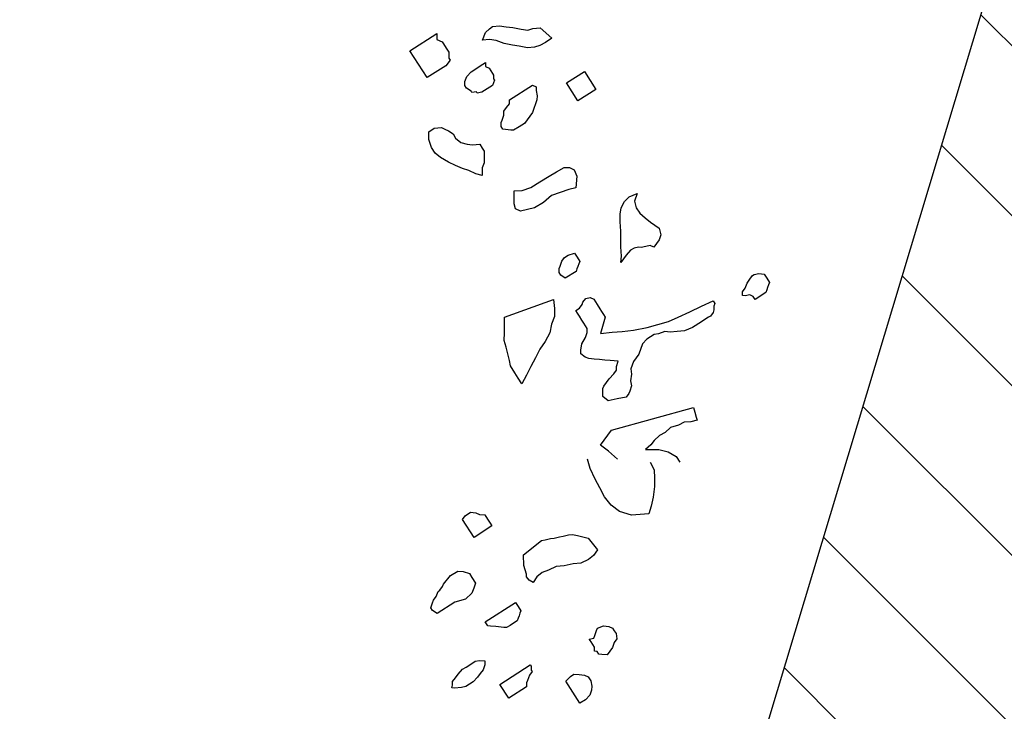
# Model space of a CAD drawing. Units: metres. Extents: x 685837 to 686233, y 476265 to 476383.
# Drawn here: x 685857 to 685859, y 476297 to 476298 of the extents above; entities that cross this region are included whole.
import ezdxf

# ---------------------------------------------------------------- set-up
doc = ezdxf.new("R2010")
doc.units = ezdxf.units.M
doc.header["$LTSCALE"] = 5
doc.header["$MEASUREMENT"] = 0
doc.layers.get('defpoints').update_dxf_attribs({"color": 111})
for name, color, linetype in [('A-SECT-001', 1, 'Continuous'), ('Z _ trees_forground', 251, 'Continuous'), ('Z_hatch lndscp 2', 251, 'Continuous')]:
    doc.layers.add(name, color=color, linetype=linetype)

msp = doc.modelspace()

# ---------------------------------------------------------------- hatches: boundary and pattern name
at = {"layer": 'Z_hatch lndscp 2'}
h = msp.add_hatch(dxfattribs=at)
h.set_pattern_fill('ANSI31', color=256, scale=2, style=0)
h.set_pattern_definition([(135, (685733.22226, 476104.19324), (-0.1767767, -0.1767767), [])])
edge = h.paths.add_edge_path()
edge.add_line((685859.6889, 476306.7248), (685858.6889, 476298.3485))
edge.add_line((685858.6889, 476298.3485), (685857.6889, 476295.0249))
edge.add_line((685857.6889, 476295.0249), (685856.7433, 476292.7892))
edge.add_line((685859.6889, 476306.7248), (685859.6889, 476328.9119))
edge.add_line((685859.6889, 476328.9119), (685858.6889, 476334.1424))
edge.add_line((685858.6889, 476334.1424), (685857.6889, 476339.356))
edge.add_line((685857.6889, 476339.356), (685856.8396, 476342.7724))
edge.add_line((685856.8396, 476342.7724), (685854.691, 476342.7724))
edge.add_line((685854.691, 476342.7724), (685854.691, 476347.7724))
edge.add_line((685854.691, 476347.7724), (685863.0133, 476347.7724))
edge.add_line((685863.0133, 476347.7724), (685863.0133, 476287.7892))
edge.add_line((685863.0133, 476287.7892), (685854.6889, 476287.7892))
edge.add_line((685854.6889, 476287.7892), (685854.6889, 476292.7892))
edge.add_line((685854.6889, 476292.7892), (685856.7433, 476292.7892))

# ---------------------------------------------------------------- linework, layer by layer
at = {"layer": 'A-SECT-001', "elevation": 222}
msp.add_lwpolyline([(685859.6889, 476306.7248), (685858.6889, 476298.3485), (685857.6889, 476295.0249), (685856.7433, 476292.7892)], dxfattribs=at)
at = {"layer": 'defpoints', "color": 111}
msp.add_lwpolyline([(685859.6889, 476306.7248), (685858.6889, 476298.3485), (685857.6889, 476295.0249), (685856.7433, 476292.7892)], dxfattribs=at)
at = {"layer": 'Z _ trees_forground'}
for p, q in [((685857.6567, 476298.3039, 99), (685857.6647, 476298.3117, 99)), ((685857.6647, 476298.3117, 99), (685857.6713, 476298.3164, 99)), ((685857.6713, 476298.3164, 99), (685857.6861, 476298.3178, 99)), ((685857.6861, 476298.3178, 99), (685857.6997, 476298.316, 99)), ((685857.6997, 476298.316, 99), (685857.7133, 476298.3142, 99)), ((685857.7133, 476298.3142, 99), (685857.7309, 476298.3108, 99)), ((685857.7309, 476298.3108, 99), (685857.7445, 476298.309, 99)), ((685857.7445, 476298.309, 99), (685857.7553, 476298.3121, 99)), ((685857.7553, 476298.3121, 99), (685857.7701, 476298.3135, 99)), ((685857.7701, 476298.3135, 99), (685857.795, 476298.2924, 99)), ((685857.4995, 476298.2662, 99.8653), (685857.5554, 476298.3018, 99.8653)), ((685857.5554, 476298.3018, 99.8653), (685857.5553, 476298.2896, 99.8653)), ((685857.5553, 476298.2896, 99.8653), (685857.5664, 476298.2846, 99.8653)), ((685857.6504, 476298.288, 99), (685857.6567, 476298.3039, 99)), ((685857.6652, 476298.2894, 99), (685857.6504, 476298.288, 99)), ((685857.6788, 476298.2876, 99), (685857.6652, 476298.2894, 99)), ((685857.6952, 476298.281, 99), (685857.6788, 476298.2876, 99)), ((685857.795, 476298.2924, 99), (685857.7817, 476298.2831, 99)), ((685857.5353, 476298.2101, 99.8653), (685857.4995, 476298.2662, 99.8653)), ((685857.5664, 476298.2846, 99.8653), (685857.5692, 476298.2802, 99.8653)), ((685857.5692, 476298.2802, 99.8653), (685857.5747, 476298.2716, 99.8653)), ((685857.5747, 476298.2716, 99.8653), (685857.5802, 476298.263, 99.8653)), ((685857.7128, 476298.2776, 99), (685857.6952, 476298.281, 99)), ((685857.7264, 476298.2758, 99), (685857.7128, 476298.2776, 99)), ((685857.7441, 476298.2724, 99), (685857.7264, 476298.2758, 99)), ((685857.7589, 476298.2738, 99), (685857.7441, 476298.2724, 99)), ((685857.7697, 476298.2769, 99), (685857.7589, 476298.2738, 99)), ((685857.7817, 476298.2831, 99), (685857.7697, 476298.2769, 99)), ((685857.5829, 476298.2465, 99.8653), (685857.5744, 476298.235, 99.8653)), ((685857.5802, 476298.263, 99.8653), (685857.5801, 476298.2508, 99.8653)), ((685857.5801, 476298.2508, 99.8653), (685857.5829, 476298.2465, 99.8653)), ((685857.5744, 476298.235, 99.8653), (685857.5353, 476298.2101, 99.8653)), ((685857.627, 476298.2225, 99), (685857.6344, 476298.2273, 99)), ((685857.6344, 476298.2273, 99), (685857.6456, 476298.2344, 99)), ((685857.6456, 476298.2344, 99), (685857.6568, 476298.2416, 99)), ((685857.6568, 476298.2416, 99), (685857.6567, 476298.2334, 99)), ((685857.6567, 476298.2334, 99), (685857.6641, 476298.23, 99)), ((685857.6641, 476298.23, 99), (685857.6678, 476298.2243, 99)), ((685857.6678, 476298.2243, 99), (685857.6714, 476298.2185, 99)), ((685857.6139, 476298.202, 99), (685857.6176, 476298.2125, 99)), ((685857.6176, 476298.2125, 99), (685857.627, 476298.2225, 99)), ((685857.6751, 476298.2046, 99), (685857.6713, 476298.1941, 99)), ((685857.6714, 476298.2185, 99), (685857.6733, 476298.2156, 99)), ((685857.6733, 476298.2156, 99), (685857.6732, 476298.2075, 99)), ((685857.6732, 476298.2075, 99), (685857.6751, 476298.2046, 99)), ((685857.8252, 476298.1992, 99), (685857.8625, 476298.223, 99)), ((685857.8625, 476298.223, 99), (685857.8863, 476298.1856, 99)), ((685857.6138, 476298.1939, 99), (685857.6139, 476298.202, 99)), ((685857.6175, 476298.1881, 99), (685857.6138, 476298.1939, 99)), ((685857.6267, 476298.1819, 99), (685857.6175, 476298.1881, 99)), ((685857.6601, 476298.187, 99), (685857.649, 476298.1799, 99)), ((685857.6713, 476298.1941, 99), (685857.6601, 476298.187, 99)), ((685857.7063, 476298.1638, 99), (685857.7547, 476298.1947, 99)), ((685857.7547, 476298.1947, 99), (685857.7621, 476298.1913, 99)), ((685857.7621, 476298.1913, 99), (685857.7621, 476298.1832, 99)), ((685857.7621, 476298.1832, 99), (685857.7639, 476298.1722, 99)), ((685857.8491, 476298.1618, 99), (685857.8252, 476298.1992, 99)), ((685857.8863, 476298.1856, 99), (685857.8491, 476298.1618, 99)), ((685857.6286, 476298.179, 99), (685857.6267, 476298.1819, 99)), ((685857.6378, 476298.1809, 99), (685857.6286, 476298.179, 99)), ((685857.6397, 476298.178, 99), (685857.6378, 476298.1809, 99)), ((685857.649, 476298.1799, 99), (685857.6397, 476298.178, 99)), ((685857.7063, 476298.1557, 99), (685857.7063, 476298.1638, 99)), ((685857.7638, 476298.1641, 99), (685857.7601, 476298.1536, 99)), ((685857.7639, 476298.1722, 99), (685857.7638, 476298.1641, 99)), ((685857.6951, 476298.1405, 99), (685857.7007, 476298.1481, 99)), ((685857.7007, 476298.1481, 99), (685857.7063, 476298.1557, 99)), ((685857.7582, 476298.1483, 99), (685857.7544, 476298.1378, 99)), ((685857.7601, 476298.1536, 99), (685857.7582, 476298.1483, 99)), ((685857.6894, 476298.1166, 99), (685857.6912, 476298.1218, 99)), ((685857.6912, 476298.1218, 99), (685857.695, 476298.1323, 99)), ((685857.695, 476298.1323, 99), (685857.6951, 476298.1405, 99)), ((685857.7432, 476298.1225, 99), (685857.7376, 476298.1149, 99)), ((685857.7488, 476298.1302, 99), (685857.7432, 476298.1225, 99)), ((685857.7544, 476298.1378, 99), (685857.7488, 476298.1302, 99)), ((685857.539, 476298.0976, 99), (685857.5502, 476298.1047, 99)), ((685857.5502, 476298.1047, 99), (685857.565, 476298.1061, 99)), ((685857.565, 476298.1061, 99), (685857.5724, 476298.1027, 99)), ((685857.5724, 476298.1027, 99), (685857.5798, 476298.0993, 99)), ((685857.6893, 476298.1084, 99), (685857.6894, 476298.1166, 99)), ((685857.693, 476298.1027, 99), (685857.6893, 476298.1084, 99)), ((685857.6985, 476298.1022, 99), (685857.693, 476298.1027, 99)), ((685857.7041, 476298.1017, 99), (685857.6985, 476298.1022, 99)), ((685857.7097, 476298.1012, 99), (685857.7041, 476298.1017, 99)), ((685857.7152, 476298.1007, 99), (685857.7097, 476298.1012, 99)), ((685857.7264, 476298.1078, 99), (685857.7152, 476298.1007, 99)), ((685857.7376, 476298.1149, 99), (685857.7264, 476298.1078, 99)), ((685857.5389, 476298.0813, 99), (685857.539, 476298.0976, 99)), ((685857.5444, 476298.0646, 99), (685857.5389, 476298.0813, 99)), ((685857.5798, 476298.0993, 99), (685857.5891, 476298.0931, 99)), ((685857.5891, 476298.0931, 99), (685857.5946, 476298.0844, 99)), ((685857.5946, 476298.0844, 99), (685857.6056, 476298.0753, 99)), ((685857.5517, 476298.053, 99), (685857.5444, 476298.0646, 99)), ((685857.6056, 476298.0753, 99), (685857.6186, 476298.0714, 99)), ((685857.6186, 476298.0714, 99), (685857.6297, 476298.0704, 99)), ((685857.6297, 476298.0704, 99), (685857.6446, 476298.0718, 99)), ((685857.6446, 476298.0718, 99), (685857.6501, 476298.0631, 99)), ((685857.6501, 476298.0631, 99), (685857.6538, 476298.0574, 99)), ((685857.5628, 476298.0439, 99), (685857.5517, 476298.053, 99)), ((685857.5794, 476298.0343, 99), (685857.5628, 476298.0439, 99)), ((685857.6537, 476298.0493, 99), (685857.6536, 476298.0411, 99)), ((685857.6536, 476298.0411, 99), (685857.6536, 476298.033, 99)), ((685857.6538, 476298.0574, 99), (685857.6537, 476298.0493, 99)), ((685857.5942, 476298.0275, 99), (685857.5794, 476298.0343, 99)), ((685857.609, 476298.0208, 99), (685857.5942, 476298.0275, 99)), ((685857.622, 476298.0169, 99), (685857.609, 476298.0208, 99)), ((685857.6536, 476298.033, 99), (685857.6498, 476298.0225, 99)), ((685857.6498, 476298.0225, 99), (685857.6498, 476298.0144, 99)), ((685857.8045, 476298.0141, 99), (685857.8202, 476298.023, 99)), ((685857.8202, 476298.023, 99), (685857.8313, 476298.0235, 99)), ((685857.8313, 476298.0235, 99), (685857.8413, 476298.0186, 99)), ((685857.6368, 476298.0101, 99), (685857.622, 476298.0169, 99)), ((685857.6497, 476298.0062, 99), (685857.6368, 476298.0101, 99)), ((685857.6498, 476298.0144, 99), (685857.6497, 476298.0062, 99)), ((685857.7698, 476297.9935, 99), (685857.7888, 476298.0052, 99)), ((685857.7888, 476298.0052, 99), (685857.8045, 476298.0141, 99)), ((685857.8413, 476298.0186, 99), (685857.8468, 476298.0053, 99)), ((685857.8468, 476298.0053, 99), (685857.8444, 476297.9808, 99)), ((685857.7329, 476297.9755, 99), (685857.7508, 476297.9818, 99)), ((685857.7508, 476297.9818, 99), (685857.7698, 476297.9935, 99)), ((685857.8444, 476297.9808, 99), (685857.8299, 476297.9774, 99)), ((685857.716, 476297.9476, 99), (685857.7162, 476297.9747, 99)), ((685857.7162, 476297.9747, 99), (685857.7329, 476297.9755, 99)), ((685857.7942, 476297.9649, 99), (685857.7774, 476297.9506, 99)), ((685857.812, 476297.9712, 99), (685857.7942, 476297.9649, 99)), ((685857.8299, 476297.9774, 99), (685857.812, 476297.9712, 99)), ((685857.9461, 476297.9523, 99), (685857.9554, 476297.9623, 99)), ((685857.9554, 476297.9623, 99), (685857.9721, 476297.969, 99)), ((685857.9721, 476297.969, 99), (685857.9665, 476297.9532, 99)), ((685857.7193, 476297.937, 99), (685857.716, 476297.9476, 99)), ((685857.7293, 476297.9321, 99), (685857.7193, 476297.937, 99)), ((685857.7583, 476297.9389, 99), (685857.7438, 476297.9355, 99)), ((685857.7774, 476297.9506, 99), (685857.7583, 476297.9389, 99)), ((685857.9366, 476297.9261, 99), (685857.9386, 476297.9394, 99)), ((685857.9386, 476297.9394, 99), (685857.9461, 476297.9523, 99)), ((685857.9665, 476297.9532, 99), (685857.9701, 476297.9393, 99)), ((685857.9701, 476297.9393, 99), (685857.9775, 476297.9278, 99)), ((685857.7438, 476297.9355, 99), (685857.7293, 476297.9321, 99)), ((685857.9365, 476297.9098, 99), (685857.9366, 476297.9261, 99)), ((685857.9775, 476297.9278, 99), (685857.9885, 476297.9187, 99)), ((685857.9885, 476297.9187, 99), (685857.9996, 476297.9095, 99)), ((685857.9383, 476297.8907, 99), (685857.9365, 476297.9098, 99)), ((685857.9996, 476297.9095, 99), (685858.0088, 476297.9033, 99)), ((685858.0088, 476297.9033, 99), (685858.0181, 476297.897, 99)), ((685858.0181, 476297.897, 99), (685858.0217, 476297.8831, 99)), ((685857.9382, 476297.8744, 99), (685857.9383, 476297.8907, 99)), ((685858.0217, 476297.8831, 99), (685858.0179, 476297.8726, 99)), ((685857.9381, 476297.8581, 99), (685857.9382, 476297.8744, 99)), ((685857.9398, 476297.839, 99), (685857.9381, 476297.8581, 99)), ((685857.9659, 476297.8556, 99), (685857.9584, 476297.8509, 99)), ((685857.9752, 476297.8575, 99), (685857.9659, 476297.8556, 99)), ((685857.9807, 476297.857, 99), (685857.9752, 476297.8575, 99)), ((685857.99, 476297.8589, 99), (685857.9807, 476297.857, 99)), ((685857.9993, 476297.8607, 99), (685857.99, 476297.8589, 99)), ((685858.0067, 476297.8573, 99), (685857.9993, 476297.8607, 99)), ((685858.0179, 476297.8726, 99), (685858.0067, 476297.8573, 99)), ((685857.8155, 476297.8285, 99), (685857.8211, 476297.8361, 99)), ((685857.8211, 476297.8361, 99), (685857.8286, 476297.8409, 99)), ((685857.8286, 476297.8409, 99), (685857.8416, 476297.8451, 99)), ((685857.8416, 476297.8451, 99), (685857.8471, 476297.8365, 99)), ((685857.8471, 476297.8365, 99), (685857.8526, 476297.8279, 99)), ((685857.9379, 476297.8256, 99), (685857.9398, 476297.839, 99)), ((685857.9491, 476297.8409, 99), (685857.9435, 476297.8332, 99)), ((685857.9584, 476297.8509, 99), (685857.9491, 476297.8409, 99)), ((685857.8098, 476297.8128, 99), (685857.8117, 476297.818, 99)), ((685857.8117, 476297.818, 99), (685857.8155, 476297.8285, 99)), ((685857.8488, 476297.8174, 99), (685857.8469, 476297.8121, 99)), ((685857.8507, 476297.8226, 99), (685857.8488, 476297.8174, 99)), ((685857.8526, 476297.8279, 99), (685857.8507, 476297.8226, 99)), ((685857.9435, 476297.8332, 99), (685857.9379, 476297.8256, 99)), ((685857.8098, 476297.8046, 99), (685857.8098, 476297.8128, 99)), ((685857.8135, 476297.7989, 99), (685857.8098, 476297.8046, 99)), ((685857.8227, 476297.7926, 99), (685857.8135, 476297.7989, 99)), ((685857.845, 476297.8069, 99), (685857.8227, 476297.7926, 99)), ((685857.8469, 476297.8121, 99), (685857.845, 476297.8069, 99)), ((685858.2065, 476297.7905, 99), (685858.2121, 476297.7981, 99)), ((685858.2121, 476297.7981, 99), (685858.2159, 476297.8005, 99)), ((685858.2159, 476297.8005, 99), (685858.2252, 476297.8024, 99)), ((685858.2252, 476297.8024, 99), (685858.2363, 476297.8013, 99)), ((685858.2363, 476297.8013, 99), (685858.2418, 476297.7927, 99)), ((685858.1972, 476297.7723, 99), (685858.2009, 476297.7828, 99)), ((685858.2009, 476297.7828, 99), (685858.2065, 476297.7905, 99)), ((685858.2435, 476297.7736, 99), (685858.2416, 476297.7683, 99)), ((685858.2418, 476297.7927, 99), (685858.2473, 476297.7841, 99)), ((685858.2454, 476297.7788, 99), (685858.2435, 476297.7736, 99)), ((685858.2473, 476297.7841, 99), (685858.2454, 476297.7788, 99)), ((685857.8651, 476297.7508, 99), (685857.8744, 476297.7527, 99)), ((685857.8744, 476297.7527, 99), (685857.8818, 476297.7493, 99)), ((685858.1915, 476297.7647, 99), (685858.1972, 476297.7723, 99)), ((685858.1915, 476297.7566, 99), (685858.1915, 476297.7647, 99)), ((685858.1971, 476297.7561, 99), (685858.1915, 476297.7566, 99)), ((685858.2063, 476297.7579, 99), (685858.1971, 476297.7561, 99)), ((685858.2137, 476297.7546, 99), (685858.2063, 476297.7579, 99)), ((685858.2174, 476297.7488, 99), (685858.2137, 476297.7546, 99)), ((685858.2397, 476297.7631, 99), (685858.2174, 476297.7488, 99)), ((685858.2416, 476297.7683, 99), (685858.2397, 476297.7631, 99)), ((685857.6961, 476297.7118, 99), (685857.7983, 476297.7487, 99)), ((685857.7983, 476297.7487, 99), (685857.8001, 476297.7296, 99)), ((685857.852, 476297.7303, 99), (685857.8576, 476297.7379, 99)), ((685857.8576, 476297.7379, 99), (685857.8595, 476297.7432, 99)), ((685857.8595, 476297.7432, 99), (685857.8651, 476297.7508, 99)), ((685857.8818, 476297.7493, 99), (685857.8854, 476297.7435, 99)), ((685857.8854, 476297.7435, 99), (685857.8891, 476297.7378, 99)), ((685857.8891, 476297.7378, 99), (685857.8946, 476297.7292, 99)), ((685858.0819, 476297.7231, 99), (685858.1061, 476297.7345, 99)), ((685858.1061, 476297.7345, 99), (685858.1302, 476297.7458, 99)), ((685858.1302, 476297.7458, 99), (685858.1339, 476297.7401, 99)), ((685858.1339, 476297.7401, 99), (685858.132, 476297.7348, 99)), ((685858.132, 476297.7348, 99), (685858.132, 476297.7267, 99)), ((685857.696, 476297.6956, 99), (685857.6961, 476297.7118, 99)), ((685857.7999, 476297.7133, 99), (685857.7943, 476297.6975, 99)), ((685857.8001, 476297.7296, 99), (685857.7999, 476297.7133, 99)), ((685857.8445, 476297.7255, 99), (685857.852, 476297.7303, 99)), ((685857.8482, 476297.7198, 99), (685857.8445, 476297.7255, 99)), ((685857.8519, 476297.714, 99), (685857.8482, 476297.7198, 99)), ((685857.8574, 476297.7054, 99), (685857.8519, 476297.714, 99)), ((685857.8946, 476297.7292, 99), (685857.8983, 476297.7234, 99)), ((685857.9056, 476297.7119, 99), (685857.8962, 476297.6775, 99)), ((685857.8983, 476297.7234, 99), (685857.902, 476297.7176, 99)), ((685857.902, 476297.7176, 99), (685857.9056, 476297.7119, 99)), ((685858.0372, 476297.7027, 99), (685858.0577, 476297.7117, 99)), ((685858.0577, 476297.7117, 99), (685858.0819, 476297.7231, 99)), ((685858.1245, 476297.7138, 99), (685858.1207, 476297.7114, 99)), ((685858.1301, 476297.7214, 99), (685858.1245, 476297.7138, 99)), ((685858.132, 476297.7267, 99), (685858.1301, 476297.7214, 99)), ((685857.6959, 476297.6793, 99), (685857.696, 476297.6956, 99)), ((685857.7943, 476297.6975, 99), (685857.7905, 476297.6789, 99)), ((685857.8611, 476297.6996, 99), (685857.8574, 476297.7054, 99)), ((685857.8647, 476297.6939, 99), (685857.8611, 476297.6996, 99)), ((685857.8684, 476297.6881, 99), (685857.8647, 476297.6939, 99)), ((685857.9927, 476297.6905, 99), (685858.015, 476297.6966, 99)), ((685858.015, 476297.6966, 99), (685858.0372, 476297.7027, 99)), ((685858.1058, 476297.7019, 99), (685858.0872, 476297.6901, 99)), ((685858.1133, 476297.7067, 99), (685858.1058, 476297.7019, 99)), ((685858.1207, 476297.7114, 99), (685858.1133, 476297.7067, 99)), ((685857.6958, 476297.663, 99), (685857.6959, 476297.6793, 99)), ((685857.7905, 476297.6789, 99), (685857.7811, 476297.6608, 99)), ((685857.8646, 476297.6695, 99), (685857.8684, 476297.68, 99)), ((685857.8684, 476297.68, 99), (685857.8684, 476297.6881, 99)), ((685857.8962, 476297.6775, 99), (685857.9203, 476297.6807, 99)), ((685857.9203, 476297.6807, 99), (685857.9407, 476297.6816, 99)), ((685857.9407, 476297.6816, 99), (685857.9648, 476297.6848, 99)), ((685857.9648, 476297.6848, 99), (685857.9927, 476297.6905, 99)), ((685858.0074, 476297.6756, 99), (685857.9925, 476297.6661, 99)), ((685858.0167, 476297.6774, 99), (685858.0074, 476297.6756, 99)), ((685858.0297, 476297.6817, 99), (685858.0167, 476297.6774, 99)), ((685858.0408, 476297.6807, 99), (685858.0297, 476297.6817, 99)), ((685858.0557, 476297.6821, 99), (685858.0408, 476297.6807, 99)), ((685858.0705, 476297.6834, 99), (685858.0557, 476297.6821, 99)), ((685858.0872, 476297.6901, 99), (685858.0705, 476297.6834, 99)), ((685857.6994, 476297.6491, 99), (685857.6958, 476297.663, 99)), ((685857.7811, 476297.6608, 99), (685857.7699, 476297.6455, 99)), ((685857.8551, 476297.6432, 99), (685857.8571, 476297.6566, 99)), ((685857.8571, 476297.6566, 99), (685857.8646, 476297.6695, 99)), ((685857.9832, 476297.6561, 99), (685857.9756, 476297.635, 99)), ((685857.9925, 476297.6661, 99), (685857.9832, 476297.6561, 99)), ((685857.703, 476297.6353, 99), (685857.6994, 476297.6491, 99)), ((685857.7067, 476297.6214, 99), (685857.703, 476297.6353, 99)), ((685857.7699, 476297.6455, 99), (685857.7605, 476297.6274, 99)), ((685857.8551, 476297.6351, 99), (685857.8551, 476297.6432, 99)), ((685857.8643, 476297.6288, 99), (685857.8551, 476297.6351, 99)), ((685857.9756, 476297.635, 99), (685857.9644, 476297.6198, 99)), ((685857.7084, 476297.6104, 99), (685857.7067, 476297.6214, 99)), ((685857.7176, 476297.596, 99), (685857.7084, 476297.6104, 99)), ((685857.7511, 476297.6092, 99), (685857.7417, 476297.5911, 99)), ((685857.7605, 476297.6274, 99), (685857.7511, 476297.6092, 99)), ((685857.8717, 476297.6254, 99), (685857.8643, 476297.6288, 99)), ((685857.8828, 476297.6244, 99), (685857.8717, 476297.6254, 99)), ((685857.894, 476297.6234, 99), (685857.8828, 476297.6244, 99)), ((685857.9051, 476297.6224, 99), (685857.894, 476297.6234, 99)), ((685857.9162, 476297.6214, 99), (685857.9051, 476297.6224, 99)), ((685857.9329, 476297.6199, 99), (685857.9162, 476297.6214, 99)), ((685857.9291, 476297.6094, 99), (685857.9329, 476297.6199, 99)), ((685857.9291, 476297.6013, 99), (685857.9291, 476297.6094, 99)), ((685857.9644, 476297.6198, 99), (685857.9587, 476297.604, 99)), ((685857.725, 476297.5845, 99), (685857.7176, 476297.596, 99)), ((685857.7417, 476297.5911, 99), (685857.7323, 476297.5729, 99)), ((685857.9141, 476297.5836, 99), (685857.9234, 476297.5936, 99)), ((685857.9234, 476297.5936, 99), (685857.9291, 476297.6013, 99)), ((685857.9605, 476297.593, 99), (685857.9586, 476297.5796, 99)), ((685857.9587, 476297.604, 99), (685857.9605, 476297.593, 99)), ((685857.7323, 476297.5729, 99), (685857.725, 476297.5845, 99)), ((685857.901, 476297.5631, 99), (685857.9029, 476297.5684, 99)), ((685857.9029, 476297.5684, 99), (685857.9085, 476297.576, 99)), ((685857.9085, 476297.576, 99), (685857.9141, 476297.5836, 99)), ((685857.9604, 476297.5686, 99), (685857.9566, 476297.5581, 99)), ((685857.9586, 476297.5796, 99), (685857.9604, 476297.5686, 99)), ((685857.9009, 476297.555, 99), (685857.901, 476297.5631, 99)), ((685857.9009, 476297.5469, 99), (685857.9009, 476297.555, 99)), ((685857.9547, 476297.5529, 99), (685857.9491, 476297.5452, 99)), ((685857.9566, 476297.5581, 99), (685857.9547, 476297.5529, 99)), ((685857.912, 476297.5377, 99), (685857.9009, 476297.5469, 99)), ((685857.9305, 476297.5415, 99), (685857.912, 476297.5377, 99)), ((685857.9491, 476297.5452, 99), (685857.9305, 476297.5415, 99)), ((685857.9191, 476297.4769, 99), (685858.0895, 476297.5237, 99)), ((685858.0895, 476297.5237, 99), (685858.0922, 476297.5138, 99)), ((685858.0922, 476297.5138, 99), (685858.0949, 476297.504, 99)), ((685858.0584, 476297.4868, 99), (685858.0413, 476297.4822, 99)), ((685858.0702, 476297.4936, 99), (685858.0584, 476297.4868, 99)), ((685858.0839, 476297.4939, 99), (685858.0702, 476297.4936, 99)), ((685858.0967, 476297.4974, 99), (685858.0839, 476297.4939, 99)), ((685858.0949, 476297.504, 99), (685858.0967, 476297.4974, 99)), ((685857.8956, 476297.4457, 99), (685857.9191, 476297.4769, 99)), ((685858.0304, 476297.4721, 99), (685858.0185, 476297.4653, 99)), ((685858.0413, 476297.4822, 99), (685858.0304, 476297.4721, 99)), ((685857.9129, 476297.4328, 99), (685857.8956, 476297.4457, 99)), ((685858.0008, 476297.4463, 99), (685857.9898, 476297.4362, 99)), ((685858.0075, 476297.4552, 99), (685858.0008, 476297.4463, 99)), ((685858.0185, 476297.4653, 99), (685858.0075, 476297.4552, 99)), ((685857.9311, 476297.4165, 99), (685857.9129, 476297.4328, 99)), ((685857.9898, 476297.4362, 99), (685858.0172, 476297.4366, 99)), ((685858.0172, 476297.4366, 99), (685858.0369, 476297.4314, 99)), ((685858.0369, 476297.4314, 99), (685858.0533, 476297.4217, 99)), ((685857.8743, 476297.3968, 99), (685857.8689, 476297.4165, 99)), ((685857.999, 476297.4097, 99), (685858.0078, 476297.3944, 99)), ((685858.0533, 476297.4217, 99), (685858.0612, 476297.4097, 99)), ((685857.8849, 476297.3749, 99), (685857.8743, 476297.3968, 99)), ((685858.0078, 476297.3944, 99), (685858.008, 476297.3768, 99)), ((685857.8946, 476297.3563, 99), (685857.8849, 476297.3749, 99)), ((685858.008, 476297.3768, 99), (685858.0083, 476297.3592, 99)), ((685857.9043, 476297.3377, 99), (685857.8946, 476297.3563, 99)), ((685858.0083, 476297.3592, 99), (685858.0052, 476297.3371, 99)), ((685857.9182, 476297.3203, 99), (685857.9043, 476297.3377, 99)), ((685858.0052, 476297.3371, 99), (685858.0012, 476297.3183, 99)), ((685857.6146, 476297.2986, 99), (685857.6258, 476297.3057, 99)), ((685857.6258, 476297.3057, 99), (685857.6369, 476297.3047, 99)), ((685857.6369, 476297.3047, 99), (685857.6443, 476297.3013, 99)), ((685857.9355, 476297.3073, 99), (685857.9182, 476297.3203, 99)), ((685857.9604, 476297.3, 99), (685857.9355, 476297.3073, 99)), ((685857.9963, 476297.3028, 99), (685857.9604, 476297.3, 99)), ((685858.0012, 476297.3183, 99), (685857.9963, 476297.3028, 99)), ((685857.609, 476297.291, 99), (685857.6146, 476297.2986, 99)), ((685857.6329, 476297.2536, 99), (685857.609, 476297.291, 99)), ((685857.6443, 476297.3013, 99), (685857.6554, 476297.3003, 99)), ((685857.6554, 476297.3003, 99), (685857.6609, 476297.2917, 99)), ((685857.6609, 476297.2917, 99), (685857.6664, 476297.2831, 99)), ((685857.6664, 476297.2831, 99), (685857.6701, 476297.2773, 99)), ((685857.6701, 476297.2773, 99), (685857.6329, 476297.2536, 99)), ((685857.7357, 476297.2172, 99), (685857.7729, 476297.2472, 99)), ((685857.7729, 476297.2472, 99), (685857.781, 476297.2481, 99)), ((685857.781, 476297.2481, 99), (685857.7917, 476297.2511, 99)), ((685857.7917, 476297.2511, 99), (685857.7998, 476297.252, 99)), ((685857.7998, 476297.252, 99), (685857.8105, 476297.255, 99)), ((685857.8105, 476297.255, 99), (685857.8186, 476297.2558, 99)), ((685857.8186, 476297.2558, 99), (685857.8294, 476297.2588, 99)), ((685857.8294, 476297.2588, 99), (685857.8375, 476297.2597, 99)), ((685857.8375, 476297.2597, 99), (685857.8483, 476297.2571, 99)), ((685857.8483, 476297.2571, 99), (685857.8592, 476297.2546, 99)), ((685857.8592, 476297.2546, 99), (685857.8701, 476297.252, 99)), ((685857.8701, 476297.252, 99), (685857.8895, 476297.2279, 99)), ((685857.8895, 476297.2279, 99), (685857.8817, 476297.2159, 99)), ((685857.7358, 476297.2116, 99), (685857.7357, 476297.2172, 99)), ((685857.7361, 476297.2004, 99), (685857.7358, 476297.2116, 99)), ((685857.7362, 476297.1949, 99), (685857.7361, 476297.2004, 99)), ((685857.855, 476297.2, 99), (685857.8388, 476297.1983, 99)), ((685857.871, 476297.2073, 99), (685857.855, 476297.2, 99)), ((685857.8817, 476297.2159, 99), (685857.871, 476297.2073, 99)), ((685857.5842, 476297.1739, 99), (685857.5991, 476297.1834, 99)), ((685857.5991, 476297.1834, 99), (685857.6102, 476297.1824, 99)), ((685857.6102, 476297.1824, 99), (685857.6231, 476297.1785, 99)), ((685857.7391, 476297.1858, 99), (685857.7362, 476297.1949, 99)), ((685857.742, 476297.1768, 99), (685857.7391, 476297.1858, 99)), ((685857.7744, 476297.1803, 99), (685857.7637, 476297.1717, 99)), ((685857.7878, 476297.1854, 99), (685857.7744, 476297.1803, 99)), ((685857.8038, 476297.1927, 99), (685857.7878, 476297.1854, 99)), ((685857.82, 476297.1944, 99), (685857.8038, 476297.1927, 99)), ((685857.8388, 476297.1983, 99), (685857.82, 476297.1944, 99)), ((685857.5692, 476297.1562, 99), (685857.5842, 476297.1739, 99)), ((685857.6231, 476297.1785, 99), (685857.6286, 476297.1699, 99)), ((685857.6286, 476297.1699, 99), (685857.636, 476297.1583, 99)), ((685857.7421, 476297.1713, 99), (685857.742, 476297.1768, 99)), ((685857.7477, 476297.1644, 99), (685857.7421, 476297.1713, 99)), ((685857.7559, 476297.1597, 99), (685857.7477, 476297.1644, 99)), ((685857.7637, 476297.1717, 99), (685857.7559, 476297.1597, 99)), ((685857.5542, 476297.1305, 99), (685857.558, 476297.141, 99)), ((685857.558, 476297.141, 99), (685857.5617, 476297.1434, 99)), ((685857.5617, 476297.1434, 99), (685857.5673, 476297.151, 99)), ((685857.5673, 476297.151, 99), (685857.5692, 476297.1562, 99)), ((685857.6322, 476297.1478, 99), (685857.6284, 476297.1373, 99)), ((685857.636, 476297.1583, 99), (685857.6322, 476297.1478, 99)), ((685857.543, 476297.1071, 99), (685857.5467, 476297.1176, 99)), ((685857.5467, 476297.1176, 99), (685857.5486, 476297.1228, 99)), ((685857.5486, 476297.1228, 99), (685857.5542, 476297.1305, 99)), ((685857.5931, 476297.1188, 99), (685857.5559, 476297.0951, 99)), ((685857.6154, 476297.1249, 99), (685857.5931, 476297.1188, 99)), ((685857.6284, 476297.1373, 99), (685857.6154, 476297.1249, 99)), ((685857.6559, 476297.0779, 99), (685857.7192, 476297.1183, 99)), ((685857.7192, 476297.1183, 99), (685857.7247, 476297.1096, 99)), ((685857.5466, 476297.1013, 99), (685857.543, 476297.1071, 99)), ((685857.5559, 476297.0951, 99), (685857.5466, 476297.1013, 99)), ((685857.7247, 476297.1096, 99), (685857.7302, 476297.101, 99)), ((685857.7302, 476297.101, 99), (685857.7283, 476297.0958, 99)), ((685857.6614, 476297.0693, 99), (685857.6559, 476297.0779, 99)), ((685857.7227, 476297.08, 99), (685857.7152, 476297.0752, 99)), ((685857.7245, 476297.0852, 99), (685857.7227, 476297.08, 99)), ((685857.7264, 476297.0905, 99), (685857.7245, 476297.0852, 99)), ((685857.7283, 476297.0958, 99), (685857.7264, 476297.0905, 99)), ((685857.667, 476297.0688, 99), (685857.6614, 476297.0693, 99)), ((685857.6781, 476297.0678, 99), (685857.667, 476297.0688, 99)), ((685857.6836, 476297.0672, 99), (685857.6781, 476297.0678, 99)), ((685857.6948, 476297.0662, 99), (685857.6836, 476297.0672, 99)), ((685857.7003, 476297.0657, 99), (685857.6948, 476297.0662, 99)), ((685857.7078, 476297.0705, 99), (685857.7003, 476297.0657, 99)), ((685857.7152, 476297.0752, 99), (685857.7078, 476297.0705, 99)), ((685857.8838, 476297.0492, 99), (685857.8876, 476297.0597, 99)), ((685857.8876, 476297.0597, 99), (685857.8895, 476297.0649, 99)), ((685857.8895, 476297.0649, 99), (685857.9025, 476297.0692, 99)), ((685857.9025, 476297.0692, 99), (685857.9136, 476297.0682, 99)), ((685857.9136, 476297.0682, 99), (685857.921, 476297.0648, 99)), ((685857.921, 476297.0648, 99), (685857.9246, 476297.059, 99)), ((685857.9246, 476297.059, 99), (685857.9283, 476297.0533, 99)), ((685857.8726, 476297.042, 99), (685857.8819, 476297.0439, 99)), ((685857.8763, 476297.0363, 99), (685857.8726, 476297.042, 99)), ((685857.88, 476297.0305, 99), (685857.8763, 476297.0363, 99)), ((685857.8819, 476297.0439, 99), (685857.8838, 476297.0492, 99)), ((685857.9301, 476297.0423, 99), (685857.9245, 476297.0346, 99)), ((685857.9283, 476297.0533, 99), (685857.9301, 476297.0423, 99)), ((685857.8836, 476297.0248, 99), (685857.88, 476297.0305, 99)), ((685857.8836, 476297.0166, 99), (685857.8836, 476297.0248, 99)), ((685857.8891, 476297.0161, 99), (685857.8836, 476297.0166, 99)), ((685857.8928, 476297.0104, 99), (685857.8891, 476297.0161, 99)), ((685857.9151, 476297.0165, 99), (685857.9095, 476297.0089, 99)), ((685857.9207, 476297.0241, 99), (685857.9151, 476297.0165, 99)), ((685857.9245, 476297.0346, 99), (685857.9207, 476297.0241, 99)), ((685857.6238, 476296.9886, 99), (685857.635, 476296.9957, 99)), ((685857.635, 476296.9957, 99), (685857.6443, 476296.9976, 99)), ((685857.6443, 476296.9976, 99), (685857.6554, 476296.9966, 99)), ((685857.6554, 476296.9966, 99), (685857.6553, 476296.9884, 99)), ((685857.8984, 476297.0099, 99), (685857.8928, 476297.0104, 99)), ((685857.9095, 476297.0089, 99), (685857.8984, 476297.0099, 99)), ((685857.5996, 476296.9691, 99), (685857.6089, 476296.9791, 99)), ((685857.6089, 476296.9791, 99), (685857.6164, 476296.9838, 99)), ((685857.6164, 476296.9838, 99), (685857.6238, 476296.9886, 99)), ((685857.6516, 476296.9779, 99), (685857.6459, 476296.9703, 99)), ((685857.6553, 476296.9884, 99), (685857.6516, 476296.9779, 99)), ((685857.6866, 476296.9476, 99), (685857.7499, 476296.988, 99)), ((685857.7535, 476296.9741, 99), (685857.7479, 476296.9665, 99)), ((685857.7499, 476296.988, 99), (685857.7517, 476296.9852, 99)), ((685857.7517, 476296.9852, 99), (685857.7517, 476296.977, 99)), ((685857.7517, 476296.977, 99), (685857.7535, 476296.9741, 99)), ((685857.5883, 476296.9457, 99), (685857.5884, 476296.9538, 99)), ((685857.5884, 476296.9538, 99), (685857.594, 476296.9614, 99)), ((685857.594, 476296.9614, 99), (685857.5996, 476296.9691, 99)), ((685857.6403, 476296.9627, 99), (685857.631, 476296.9527, 99)), ((685857.6459, 476296.9703, 99), (685857.6403, 476296.9627, 99)), ((685857.7441, 476296.956, 99), (685857.7422, 476296.9508, 99)), ((685857.746, 476296.9613, 99), (685857.7441, 476296.956, 99)), ((685857.7479, 476296.9665, 99), (685857.746, 476296.9613, 99)), ((685857.8239, 476296.9542, 99), (685857.8332, 476296.9642, 99)), ((685857.8532, 476296.9082, 99), (685857.8239, 476296.9542, 99)), ((685857.8332, 476296.9642, 99), (685857.8406, 476296.969, 99)), ((685857.8406, 476296.969, 99), (685857.8518, 476296.968, 99)), ((685857.8518, 476296.968, 99), (685857.8629, 476296.967, 99)), ((685857.8629, 476296.967, 99), (685857.8703, 476296.9636, 99)), ((685857.8703, 476296.9636, 99), (685857.8758, 476296.955, 99)), ((685857.8758, 476296.955, 99), (685857.8776, 476296.9439, 99)), ((685857.5864, 476296.9404, 99), (685857.5883, 476296.9457, 99)), ((685857.592, 476296.9399, 99), (685857.5864, 476296.9404, 99)), ((685857.6068, 476296.9413, 99), (685857.592, 476296.9399, 99)), ((685857.6161, 476296.9432, 99), (685857.6068, 476296.9413, 99)), ((685857.6235, 476296.9479, 99), (685857.6161, 476296.9432, 99)), ((685857.631, 476296.9527, 99), (685857.6235, 476296.9479, 99)), ((685857.705, 476296.9189, 99), (685857.6866, 476296.9476, 99)), ((685857.7422, 476296.9426, 99), (685857.705, 476296.9189, 99)), ((685857.7422, 476296.9508, 99), (685857.7422, 476296.9426, 99)), ((685857.8775, 476296.9358, 99), (685857.8737, 476296.9253, 99)), ((685857.8776, 476296.9439, 99), (685857.8775, 476296.9358, 99)), ((685857.8644, 476296.9153, 99), (685857.8532, 476296.9082, 99)), ((685857.8737, 476296.9253, 99), (685857.8644, 476296.9153, 99))]:
    msp.add_line(p, q, dxfattribs=at)

doc.saveas('drawing.dxf')
